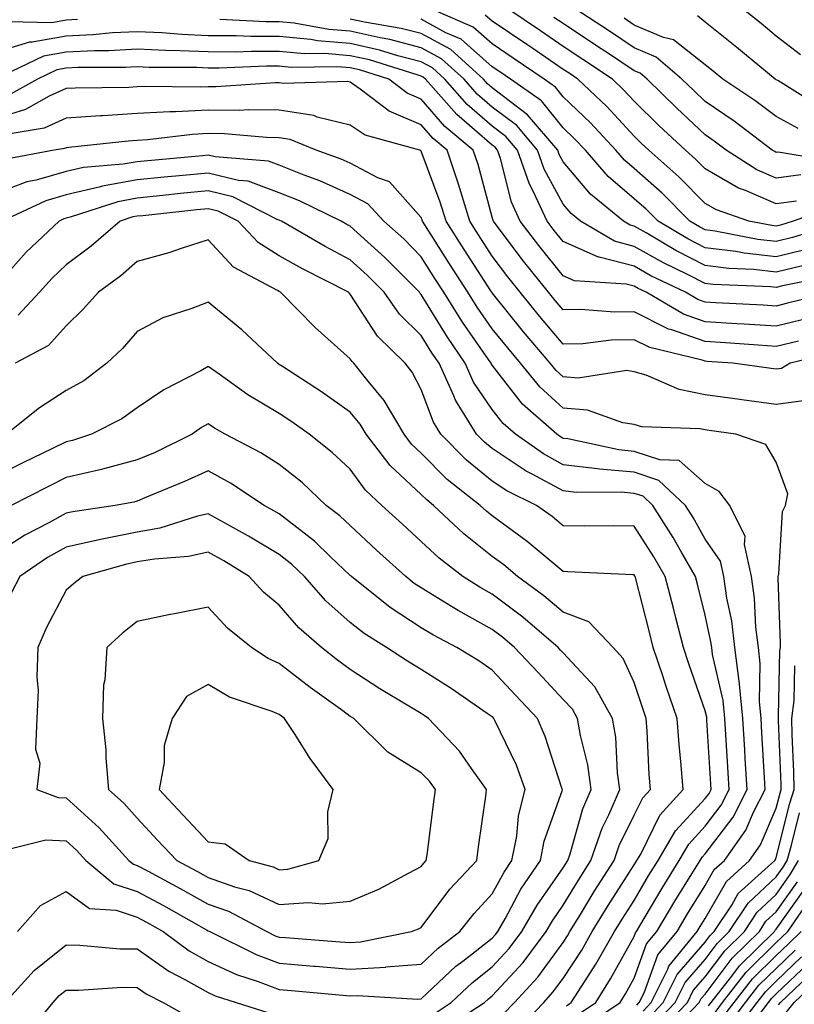
# Model space of a CAD drawing. Units: inches. Extents: x 1031843 to 1034483, y 7218698 to 7221338.
# Drawn here: x 1033261 to 1033371, y 7219252 to 7219390 of the extents above; entities that cross this region are included whole.
import ezdxf

# ---------------------------------------------------------------- set-up
doc = ezdxf.new("R2010")
doc.units = ezdxf.units.IN
doc.header["$MEASUREMENT"] = 0
doc.layers.add('Contour_10317218', color=7, linetype='Continuous', true_color=0xfe7e9f)

msp = doc.modelspace()

# ---------------------------------------------------------------- linework, layer by layer
at = {"layer": 'Contour_10317218'}
for points in [[(1033269.65, 7219390.32, 2992), (1033268.05, 7219390.24, 2992), (1033266, 7219389.87, 2992), (1033259.96, 7219390.01, 2992), (1033258.05, 7219389.42, 2992), (1033255.12, 7219388.99, 2992), (1033251.35, 7219388.62, 2992), (1033248.05, 7219388.07, 2992), (1033243.73, 7219387.6, 2992), (1033242.42, 7219387.55, 2992), (1033238.05, 7219386.98, 2992), (1033234.16, 7219388.03, 2992), (1033231.23, 7219388.74, 2992), (1033228.05, 7219389.56, 2992), (1033226.39, 7219390.26, 2992), (1033220.86, 7219391.92, 2992)], [(1033377.89, 7219361.92, 2989), (1033370.35, 7219359.62, 2989), (1033368.05, 7219359.07, 2989), (1033365.47, 7219359.34, 2989), (1033359.46, 7219360.51, 2989), (1033358.05, 7219360.69, 2989), (1033357.25, 7219361.12, 2989), (1033355.88, 7219361.92, 2989), (1033351.98, 7219365.85, 2989), (1033348.05, 7219369.34, 2989), (1033346.66, 7219370.53, 2989), (1033345.45, 7219371.92, 2989), (1033341.88, 7219375.75, 2989), (1033338.05, 7219379.42, 2989), (1033336.94, 7219380.81, 2989), (1033335.34, 7219381.92, 2989), (1033331, 7219384.87, 2989), (1033328.05, 7219386.88, 2989), (1033325.37, 7219389.24, 2989), (1033319.2, 7219391.92, 2989)], [(1033370.88, 7219364.75, 2987), (1033368.05, 7219364.38, 2987), (1033363.73, 7219366.24, 2987), (1033362.72, 7219366.59, 2987), (1033358.05, 7219369.28, 2987), (1033356.74, 7219370.61, 2987), (1033355.24, 7219371.92, 2987), (1033351.53, 7219375.4, 2987), (1033348.05, 7219378.8, 2987), (1033346.55, 7219380.42, 2987), (1033344.96, 7219381.92, 2987), (1033340.8, 7219384.67, 2987), (1033338.05, 7219386.51, 2987), (1033334.83, 7219388.7, 2987), (1033330.1, 7219391.92, 2987)], [(1033376.43, 7219370.3, 2985), (1033368.32, 7219371.65, 2985), (1033368.05, 7219371.61, 2985), (1033367.84, 7219371.71, 2985), (1033367.48, 7219371.92, 2985), (1033362.13, 7219376, 2985), (1033358.05, 7219378.78, 2985), (1033356.43, 7219380.3, 2985), (1033354.77, 7219381.92, 2985), (1033351.14, 7219385.01, 2985), (1033348.05, 7219386.31, 2985), (1033344.69, 7219388.56, 2985), (1033339.59, 7219391.92, 2985)], [(1033371.47, 7219385.34, 2982), (1033368.05, 7219387.99, 2982), (1033365.9, 7219389.77, 2982), (1033363.19, 7219391.92, 2982)], [(1033375.8, 7219354.17, 2992), (1033368.93, 7219352.8, 2992), (1033368.05, 7219352.6, 2992), (1033367.29, 7219352.68, 2992), (1033359.14, 7219353.01, 2992), (1033358.05, 7219353.15, 2992), (1033355.53, 7219354.44, 2992), (1033352.17, 7219356.04, 2992), (1033348.05, 7219358.38, 2992), (1033345.24, 7219359.11, 2992), (1033340.49, 7219361.92, 2992), (1033339.14, 7219363.01, 2992), (1033338.05, 7219364.32, 2992), (1033335.37, 7219369.24, 2992), (1033334.44, 7219371.92, 2992), (1033331.51, 7219375.38, 2992), (1033328.05, 7219377.99, 2992), (1033325.94, 7219379.81, 2992), (1033324.09, 7219381.92, 2992), (1033320.92, 7219384.79, 2992), (1033318.05, 7219386.33, 2992), (1033313.62, 7219387.49, 2992), (1033312.25, 7219387.72, 2992), (1033308.05, 7219388.66, 2992), (1033305.02, 7219388.89, 2992), (1033300.16, 7219389.81, 2992), (1033298.05, 7219390.01, 2992), (1033296.14, 7219390.01, 2992), (1033289.67, 7219390.3, 2992)], [(1033371.76, 7219355.63, 2991), (1033368.05, 7219354.75, 2991), (1033364.87, 7219355.1, 2991), (1033361.37, 7219355.24, 2991), (1033358.05, 7219355.67, 2991), (1033353.91, 7219357.78, 2991), (1033349.71, 7219360.26, 2991), (1033348.05, 7219361.2, 2991), (1033347.48, 7219361.35, 2991), (1033346.51, 7219361.92, 2991), (1033341.88, 7219365.75, 2991), (1033338.05, 7219370.28, 2991), (1033337.46, 7219371.33, 2991), (1033337.27, 7219371.92, 2991), (1033333.03, 7219376.9, 2991), (1033328.05, 7219380.69, 2991), (1033327.39, 7219381.26, 2991), (1033326.8, 7219381.92, 2991), (1033322.21, 7219386.08, 2991), (1033318.05, 7219388.35, 2991), (1033315.2, 7219389.07, 2991), (1033310.04, 7219389.93, 2991), (1033308.05, 7219390.36, 2991)], [(1033372.09, 7219357.88, 2990), (1033368.05, 7219356.92, 2990), (1033363.54, 7219357.41, 2990), (1033362.33, 7219357.64, 2990), (1033358.05, 7219358.19, 2990), (1033355.57, 7219359.44, 2990), (1033351.39, 7219361.92, 2990), (1033349.73, 7219363.6, 2990), (1033348.05, 7219365.08, 2990), (1033344.36, 7219368.23, 2990), (1033341.16, 7219371.92, 2990), (1033339.65, 7219373.52, 2990), (1033338.05, 7219375.06, 2990), (1033334.98, 7219378.85, 2990), (1033330.61, 7219381.92, 2990), (1033329.09, 7219382.96, 2990), (1033328.05, 7219383.66, 2990), (1033323.66, 7219387.53, 2990), (1033321.53, 7219388.44, 2990), (1033318.05, 7219390.34, 2990)], [(1033376.04, 7219363.93, 2988), (1033370.45, 7219361.92, 2988), (1033368.62, 7219361.35, 2988), (1033368.05, 7219361.22, 2988), (1033367.42, 7219361.3, 2988), (1033364.2, 7219361.92, 2988), (1033359.63, 7219363.5, 2988), (1033358.05, 7219364.42, 2988), (1033354.32, 7219368.19, 2988), (1033350.08, 7219371.92, 2988), (1033349.03, 7219372.9, 2988), (1033348.05, 7219373.87, 2988), (1033344.18, 7219378.05, 2988), (1033340.12, 7219381.92, 2988), (1033338.87, 7219382.74, 2988), (1033338.05, 7219383.29, 2988), (1033333.75, 7219386.22, 2988), (1033332.91, 7219386.78, 2988), (1033328.05, 7219390.1, 2988), (1033327.07, 7219390.94, 2988)], [(1033371.53, 7219368.44, 2986), (1033368.05, 7219367.99, 2986), (1033365.3, 7219369.17, 2986), (1033361, 7219371.92, 2986), (1033359.32, 7219373.19, 2986), (1033358.05, 7219374.07, 2986), (1033353.99, 7219377.86, 2986), (1033349.85, 7219381.92, 2986), (1033348.87, 7219382.74, 2986), (1033348.05, 7219383.09, 2986), (1033344.55, 7219385.42, 2986), (1033342.74, 7219386.61, 2986), (1033338.05, 7219389.73, 2986), (1033336.74, 7219390.61, 2986)], [(1033371.12, 7219374.99, 2984), (1033368.05, 7219376.65, 2984), (1033365.04, 7219378.91, 2984), (1033360.51, 7219381.92, 2984), (1033359.16, 7219383.03, 2984), (1033358.05, 7219383.93, 2984), (1033353.58, 7219387.45, 2984), (1033352.17, 7219387.8, 2984), (1033348.05, 7219389.54, 2984), (1033346.62, 7219390.49, 2984)], [(1033374.16, 7219378.03, 2983), (1033368.25, 7219381.72, 2983), (1033368.05, 7219381.82, 2983), (1033367.99, 7219381.86, 2983), (1033367.91, 7219381.92, 2983), (1033362.5, 7219386.37, 2983), (1033358.05, 7219389.95, 2983), (1033356.94, 7219390.81, 2983)], [(1033376, 7219351.92, 2993), (1033369.61, 7219350.36, 2993), (1033368.05, 7219349.97, 2993), (1033366.21, 7219350.08, 2993), (1033359.55, 7219350.42, 2993), (1033358.05, 7219350.51, 2993), (1033357.01, 7219350.88, 2993), (1033355.24, 7219351.92, 2993), (1033350.37, 7219354.24, 2993), (1033348.05, 7219355.57, 2993), (1033343.11, 7219356.86, 2993), (1033342.99, 7219356.86, 2993), (1033338.05, 7219359.05, 2993), (1033336.76, 7219360.63, 2993), (1033335.78, 7219361.92, 2993), (1033333.83, 7219366.14, 2993), (1033333.28, 7219367.15, 2993), (1033331.62, 7219371.92, 2993), (1033329.98, 7219373.85, 2993), (1033328.05, 7219375.32, 2993), (1033324.5, 7219378.37, 2993), (1033321.37, 7219381.92, 2993), (1033319.63, 7219383.5, 2993), (1033318.05, 7219384.34, 2993), (1033314.77, 7219385.2, 2993), (1033312.15, 7219386.02, 2993), (1033308.05, 7219386.94, 2993), (1033303.44, 7219387.31, 2993), (1033302.48, 7219387.49, 2993), (1033298.05, 7219387.92, 2993), (1033294.05, 7219387.92, 2993), (1033291.96, 7219388.01, 2993), (1033288.05, 7219388.01, 2993), (1033284.32, 7219388.19, 2993), (1033281.55, 7219388.42, 2993), (1033278.05, 7219388.6, 2993), (1033274.55, 7219388.42, 2993), (1033271.8, 7219388.17, 2993), (1033268.05, 7219387.99, 2993), (1033263.25, 7219387.12, 2993), (1033262.85, 7219387.12, 2993), (1033258.05, 7219385.67, 2993)], [(1033371.9, 7219348.07, 2994), (1033368.05, 7219347.13, 2994), (1033363.54, 7219347.41, 2994), (1033362.5, 7219347.47, 2994), (1033358.05, 7219347.74, 2994), (1033354.96, 7219348.83, 2994), (1033349.71, 7219351.92, 2994), (1033348.6, 7219352.47, 2994), (1033348.05, 7219352.76, 2994), (1033346.92, 7219353.05, 2994), (1033339.65, 7219353.52, 2994), (1033338.05, 7219354.24, 2994), (1033334.61, 7219358.48, 2994), (1033332, 7219361.92, 2994), (1033330.75, 7219364.62, 2994), (1033329.2, 7219370.77, 2994), (1033328.79, 7219371.92, 2994), (1033328.46, 7219372.33, 2994), (1033328.05, 7219372.62, 2994), (1033323.05, 7219376.92, 2994), (1033318.64, 7219381.92, 2994), (1033318.32, 7219382.19, 2994), (1033318.05, 7219382.35, 2994), (1033317.46, 7219382.51, 2994), (1033310.75, 7219384.62, 2994), (1033308.05, 7219385.22, 2994), (1033304.46, 7219385.51, 2994), (1033301.6, 7219385.47, 2994), (1033298.05, 7219385.83, 2994), (1033294.14, 7219385.83, 2994), (1033291.86, 7219385.73, 2994), (1033288.05, 7219385.75, 2994), (1033284.05, 7219385.92, 2994), (1033282.07, 7219385.94, 2994), (1033278.05, 7219386.14, 2994), (1033274.05, 7219385.92, 2994), (1033272.03, 7219385.9, 2994), (1033268.05, 7219385.73, 2994), (1033264.83, 7219385.14, 2994), (1033258.05, 7219381.92, 2994)], [(1033371.17, 7219345.05, 2995), (1033368.05, 7219344.28, 2995), (1033365.51, 7219344.46, 2995), (1033360.92, 7219344.79, 2995), (1033358.05, 7219344.99, 2995), (1033353.32, 7219346.65, 2995), (1033352.87, 7219346.74, 2995), (1033348.05, 7219349.17, 2995), (1033345.24, 7219349.11, 2995), (1033340.49, 7219349.48, 2995), (1033338.05, 7219349.42, 2995), (1033336.9, 7219350.77, 2995), (1033335.98, 7219351.92, 2995), (1033332.44, 7219356.31, 2995), (1033328.73, 7219361.24, 2995), (1033328.21, 7219361.92, 2995), (1033328.17, 7219362.04, 2995), (1033328.05, 7219362.47, 2995), (1033326.04, 7219369.91, 2995), (1033325.35, 7219371.92, 2995), (1033321.37, 7219375.24, 2995), (1033318.05, 7219379.09, 2995), (1033316.06, 7219379.93, 2995), (1033313.48, 7219381.92, 2995), (1033309.36, 7219383.23, 2995), (1033308.05, 7219383.52, 2995), (1033306.31, 7219383.66, 2995), (1033299.71, 7219383.58, 2995), (1033298.05, 7219383.74, 2995), (1033296.23, 7219383.74, 2995), (1033289.59, 7219383.46, 2995), (1033288.05, 7219383.46, 2995), (1033286.43, 7219383.54, 2995), (1033279.71, 7219383.58, 2995), (1033278.05, 7219383.66, 2995), (1033276.39, 7219383.58, 2995), (1033269.67, 7219383.54, 2995), (1033268.05, 7219383.46, 2995), (1033266.74, 7219383.23, 2995), (1033263.99, 7219381.92, 2995), (1033260.18, 7219379.79, 2995)], [(1033376.47, 7219343.5, 2996), (1033370, 7219341.92, 2996), (1033368.77, 7219341.2, 2996), (1033368.05, 7219341.08, 2996), (1033367.33, 7219341.2, 2996), (1033361.94, 7219341.92, 2996), (1033358.32, 7219342.19, 2996), (1033358.05, 7219342.21, 2996), (1033357.6, 7219342.37, 2996), (1033350.26, 7219344.13, 2996), (1033348.05, 7219345.22, 2996), (1033344.81, 7219345.16, 2996), (1033340.8, 7219344.67, 2996), (1033338.05, 7219344.62, 2996), (1033334.69, 7219348.56, 2996), (1033331.98, 7219351.92, 2996), (1033330.22, 7219354.09, 2996), (1033328.05, 7219356.98, 2996), (1033326.12, 7219359.99, 2996), (1033324.87, 7219361.92, 2996), (1033323.46, 7219366.51, 2996), (1033323.28, 7219367.15, 2996), (1033321.68, 7219371.92, 2996), (1033319.71, 7219373.58, 2996), (1033318.05, 7219375.47, 2996), (1033313.52, 7219377.39, 2996), (1033309.44, 7219380.53, 2996), (1033308.05, 7219381.51, 2996), (1033307.72, 7219381.59, 2996), (1033298.66, 7219381.31, 2996), (1033298.05, 7219381.41, 2996), (1033297.54, 7219381.41, 2996), (1033289.12, 7219380.85, 2996), (1033288.05, 7219380.85, 2996), (1033286.92, 7219380.79, 2996), (1033279.09, 7219380.88, 2996), (1033278.05, 7219380.83, 2996), (1033276.88, 7219380.75, 2996), (1033269.3, 7219380.67, 2996), (1033268.05, 7219380.59, 2996), (1033265.63, 7219379.5, 2996), (1033262.33, 7219377.64, 2996), (1033258.05, 7219376.35, 2996)], [(1033372.91, 7219336.78, 2997), (1033368.05, 7219336.1, 2997), (1033363.19, 7219336.78, 2997), (1033362.93, 7219336.8, 2997), (1033358.05, 7219337.49, 2997), (1033354.36, 7219338.23, 2997), (1033349.73, 7219340.24, 2997), (1033348.05, 7219340.73, 2997), (1033347.01, 7219340.88, 2997), (1033340.14, 7219339.83, 2997), (1033338.05, 7219339.99, 2997), (1033337.03, 7219340.9, 2997), (1033336.21, 7219341.92, 2997), (1033332.46, 7219346.33, 2997), (1033328.05, 7219351.82, 2997), (1033328.01, 7219351.88, 2997), (1033327.99, 7219351.92, 2997), (1033327.85, 7219352.12, 2997), (1033324.09, 7219357.96, 2997), (1033321.55, 7219361.92, 2997), (1033320.73, 7219364.6, 2997), (1033318.05, 7219371.8, 2997), (1033317.99, 7219371.86, 2997), (1033317.84, 7219371.92, 2997), (1033310.14, 7219374.01, 2997), (1033308.05, 7219375.46, 2997), (1033303.38, 7219376.59, 2997), (1033302.91, 7219376.78, 2997), (1033298.05, 7219377.55, 2997), (1033293.73, 7219377.6, 2997), (1033292.46, 7219377.51, 2997), (1033288.05, 7219377.55, 2997), (1033283.44, 7219377.31, 2997), (1033282.64, 7219377.33, 2997), (1033278.05, 7219377.06, 2997), (1033273.21, 7219376.76, 2997), (1033272.87, 7219376.74, 2997), (1033268.05, 7219376.43, 2997), (1033264.94, 7219375.03, 2997), (1033260.41, 7219374.28, 2997)], [(1033349.28, 7219250.69, 2998), (1033350.45, 7219251.92, 2998), (1033352.76, 7219256.63, 2998), (1033352.91, 7219257.06, 2998), (1033356.92, 7219261.92, 2998), (1033357.35, 7219262.62, 2998), (1033358.05, 7219263.76, 2998), (1033361.02, 7219268.95, 2998), (1033364.28, 7219271.92, 2998), (1033365.84, 7219274.13, 2998), (1033368.05, 7219279.28, 2998), (1033368.58, 7219281.39, 2998), (1033368.75, 7219281.92, 2998), (1033368.73, 7219282.6, 2998), (1033368.34, 7219291.63, 2998), (1033368.34, 7219291.92, 2998), (1033368.38, 7219292.25, 2998), (1033368.54, 7219301.43, 2998), (1033368.62, 7219301.92, 2998), (1033368.64, 7219302.51, 2998), (1033368.32, 7219311.65, 2998), (1033368.32, 7219311.92, 2998), (1033368.42, 7219312.29, 2998), (1033368.91, 7219321.06, 2998), (1033369.34, 7219321.92, 2998), (1033369.69, 7219323.56, 2998), (1033368.05, 7219327.99, 2998), (1033366.6, 7219330.47, 2998), (1033362.37, 7219331.92, 2998), (1033358.6, 7219332.47, 2998), (1033358.05, 7219332.55, 2998), (1033357.29, 7219332.68, 2998), (1033349.12, 7219332.99, 2998), (1033348.05, 7219333.31, 2998), (1033346.43, 7219333.54, 2998), (1033341.47, 7219335.34, 2998), (1033338.05, 7219335.61, 2998), (1033334.73, 7219338.6, 2998), (1033332.03, 7219341.92, 2998), (1033330.22, 7219344.09, 2998), (1033328.05, 7219346.76, 2998), (1033325.94, 7219349.81, 2998), (1033324.61, 7219351.92, 2998), (1033322.03, 7219355.9, 2998), (1033318.54, 7219361.43, 2998), (1033318.23, 7219361.92, 2998), (1033318.19, 7219362.06, 2998), (1033318.05, 7219362.43, 2998), (1033313.58, 7219367.45, 2998), (1033311.94, 7219368.03, 2998), (1033308.05, 7219370.08, 2998), (1033306.78, 7219370.65, 2998), (1033303.26, 7219371.92, 2998), (1033299.57, 7219373.44, 2998), (1033298.05, 7219373.68, 2998), (1033296.27, 7219373.7, 2998), (1033290.35, 7219374.22, 2998), (1033288.05, 7219374.26, 2998), (1033285.82, 7219374.15, 2998), (1033279.5, 7219373.37, 2998), (1033278.05, 7219373.27, 2998), (1033276.76, 7219373.21, 2998), (1033268.42, 7219372.29, 2998), (1033268.05, 7219372.27, 2998), (1033267.82, 7219372.15, 2998), (1033266.35, 7219371.92, 2998), (1033259.34, 7219370.63, 2998)], [(1033348.4, 7219251.57, 2999), (1033348.75, 7219251.92, 2999), (1033349.44, 7219253.31, 2999), (1033351.35, 7219258.62, 2999), (1033354.09, 7219261.92, 2999), (1033355.55, 7219264.42, 2999), (1033358.05, 7219268.4, 2999), (1033359.32, 7219270.65, 2999), (1033360.75, 7219271.92, 2999), (1033363.77, 7219276.2, 2999), (1033364.85, 7219278.72, 2999), (1033366.47, 7219281.92, 2999), (1033366.37, 7219283.6, 2999), (1033366.02, 7219289.89, 2999), (1033365.9, 7219291.92, 2999), (1033365.67, 7219294.3, 2999), (1033365.78, 7219299.65, 2999), (1033365.53, 7219301.92, 2999), (1033365.18, 7219304.79, 2999), (1033364.98, 7219308.85, 2999), (1033364.55, 7219311.92, 2999), (1033363.58, 7219316.39, 2999), (1033363.66, 7219317.53, 2999), (1033361.49, 7219321.92, 2999), (1033360.02, 7219323.89, 2999), (1033358.05, 7219325.01, 2999), (1033354.38, 7219328.25, 2999), (1033351.64, 7219328.33, 2999), (1033348.05, 7219329.52, 2999), (1033345.86, 7219329.73, 2999), (1033338.71, 7219331.26, 2999), (1033338.05, 7219331.33, 2999), (1033337.68, 7219331.55, 2999), (1033337.13, 7219331.92, 2999), (1033332.31, 7219336.18, 2999), (1033328.05, 7219341.65, 2999), (1033327.93, 7219341.8, 2999), (1033327.89, 7219341.92, 2999), (1033327.54, 7219342.43, 2999), (1033323.85, 7219347.72, 2999), (1033321.23, 7219351.92, 2999), (1033319.98, 7219353.85, 2999), (1033318.05, 7219356.92, 2999), (1033315.57, 7219359.44, 2999), (1033312.78, 7219361.92, 2999), (1033310.51, 7219364.38, 2999), (1033308.05, 7219365.67, 2999), (1033303.75, 7219367.62, 2999), (1033301.57, 7219368.4, 2999), (1033298.05, 7219369.79, 2999), (1033296.51, 7219370.38, 2999), (1033289.01, 7219370.96, 2999), (1033288.05, 7219371.2, 2999), (1033287.25, 7219371.12, 2999), (1033279.53, 7219370.44, 2999), (1033278.05, 7219370.28, 2999), (1033276.06, 7219369.93, 2999), (1033270.49, 7219369.48, 2999), (1033268.05, 7219368.91, 2999), (1033263.83, 7219367.7, 2999), (1033262.5, 7219367.47, 2999), (1033258.05, 7219365.77, 2999)], [(1033341.27, 7219248.7, 3000), (1033346.06, 7219251.92, 3000), (1033346.82, 7219253.15, 3000), (1033348.05, 7219255.36, 3000), (1033349.79, 7219260.18, 3000), (1033351.23, 7219261.92, 3000), (1033353.77, 7219266.2, 3000), (1033356.17, 7219270.05, 3000), (1033357.33, 7219271.92, 3000), (1033357.6, 7219272.37, 3000), (1033358.05, 7219272.86, 3000), (1033361.96, 7219278.01, 3000), (1033363.93, 7219281.92, 3000), (1033363.67, 7219286.3, 3000), (1033363.62, 7219287.49, 3000), (1033363.36, 7219291.92, 3000), (1033362.89, 7219296.76, 3000), (1033362.82, 7219297.15, 3000), (1033362.23, 7219301.92, 3000), (1033361.78, 7219305.65, 3000), (1033361.1, 7219308.87, 3000), (1033360.67, 7219311.92, 3000), (1033360.2, 7219314.07, 3000), (1033358.05, 7219317.17, 3000), (1033356.33, 7219320.2, 3000), (1033355.26, 7219321.92, 3000), (1033351.53, 7219325.4, 3000), (1033348.05, 7219326.57, 3000), (1033343.15, 7219327.02, 3000), (1033342.89, 7219327.08, 3000), (1033338.05, 7219327.64, 3000), (1033335.28, 7219329.15, 3000), (1033331.31, 7219331.92, 3000), (1033329.57, 7219333.44, 3000), (1033328.05, 7219335.42, 3000), (1033325.41, 7219339.28, 3000), (1033324.22, 7219341.92, 3000), (1033321.72, 7219345.59, 3000), (1033318.05, 7219351.61, 3000), (1033317.89, 7219351.76, 3000), (1033317.78, 7219351.92, 3000), (1033312.93, 7219356.8, 3000), (1033308.05, 7219361.22, 3000), (1033307.58, 7219361.45, 3000), (1033306.78, 7219361.92, 3000), (1033300.92, 7219364.79, 3000), (1033298.05, 7219365.92, 3000), (1033293.67, 7219367.55, 3000), (1033292.31, 7219367.66, 3000), (1033288.05, 7219368.68, 3000), (1033284.48, 7219368.35, 3000), (1033281.86, 7219368.11, 3000), (1033278.05, 7219367.74, 3000), (1033273.13, 7219366.84, 3000), (1033272.89, 7219366.76, 3000), (1033268.05, 7219365.63, 3000), (1033265.16, 7219364.81, 3000), (1033259.01, 7219361.92, 3000)], [(1033339.89, 7219250.08, 3001), (1033342.62, 7219251.92, 3001), (1033344.71, 7219255.26, 3001), (1033348.05, 7219261.24, 3001), (1033348.23, 7219261.74, 3001), (1033348.38, 7219261.92, 3001), (1033348.85, 7219262.72, 3001), (1033351.96, 7219268.01, 3001), (1033354.36, 7219271.92, 3001), (1033355.73, 7219274.24, 3001), (1033358.05, 7219276.76, 3001), (1033360.28, 7219279.69, 3001), (1033361.41, 7219281.92, 3001), (1033361.21, 7219285.08, 3001), (1033360.8, 7219291.92, 3001), (1033360.57, 7219294.44, 3001), (1033359.07, 7219300.9, 3001), (1033358.95, 7219301.92, 3001), (1033358.85, 7219302.72, 3001), (1033358.05, 7219306.47, 3001), (1033356.94, 7219310.81, 3001), (1033356.66, 7219311.92, 3001), (1033354.73, 7219315.24, 3001), (1033353.52, 7219317.39, 3001), (1033350.67, 7219321.92, 3001), (1033349.32, 7219323.19, 3001), (1033348.05, 7219323.6, 3001), (1033346.19, 7219323.78, 3001), (1033339.87, 7219323.74, 3001), (1033338.05, 7219323.95, 3001), (1033333.66, 7219326.31, 3001), (1033332.84, 7219326.71, 3001), (1033328.05, 7219329.91, 3001), (1033326.94, 7219330.81, 3001), (1033325.82, 7219331.92, 3001), (1033322.85, 7219336.72, 3001), (1033322.62, 7219337.35, 3001), (1033320.55, 7219341.92, 3001), (1033319.53, 7219343.4, 3001), (1033318.05, 7219345.85, 3001), (1033314.98, 7219348.85, 3001), (1033312.84, 7219351.92, 3001), (1033310.45, 7219354.32, 3001), (1033308.05, 7219356.49, 3001), (1033304.5, 7219358.37, 3001), (1033298.34, 7219361.92, 3001), (1033298.15, 7219362.02, 3001), (1033298.05, 7219362.06, 3001), (1033297.84, 7219362.13, 3001), (1033291.49, 7219365.36, 3001), (1033288.05, 7219366.18, 3001), (1033284.16, 7219365.81, 3001), (1033281.66, 7219365.53, 3001), (1033278.05, 7219365.18, 3001), (1033275.3, 7219364.67, 3001), (1033268.6, 7219362.47, 3001), (1033268.05, 7219362.35, 3001), (1033267.72, 7219362.25, 3001), (1033267.03, 7219361.92, 3001), (1033262.42, 7219357.55, 3001), (1033258.05, 7219352.68, 3001)], [(1033338.5, 7219251.47, 3002), (1033339.18, 7219251.92, 3002), (1033341.12, 7219254.99, 3002), (1033342.64, 7219257.33, 3002), (1033345.28, 7219261.92, 3002), (1033346.33, 7219263.64, 3002), (1033348.05, 7219266.31, 3002), (1033350.12, 7219269.85, 3002), (1033351.39, 7219271.92, 3002), (1033353.85, 7219276.12, 3002), (1033358.05, 7219280.67, 3002), (1033358.6, 7219281.37, 3002), (1033358.87, 7219281.92, 3002), (1033358.81, 7219282.68, 3002), (1033358.28, 7219291.69, 3002), (1033358.26, 7219291.92, 3002), (1033358.25, 7219292.12, 3002), (1033358.05, 7219292.99, 3002), (1033355.75, 7219299.62, 3002), (1033354.96, 7219301.92, 3002), (1033353.91, 7219306.06, 3002), (1033353.56, 7219307.43, 3002), (1033352.42, 7219311.92, 3002), (1033350.82, 7219314.69, 3002), (1033348.05, 7219318.97, 3002), (1033345.16, 7219319.03, 3002), (1033341, 7219318.97, 3002), (1033338.05, 7219319.03, 3002), (1033336.47, 7219320.34, 3002), (1033334.28, 7219321.92, 3002), (1033330.1, 7219323.97, 3002), (1033328.05, 7219325.32, 3002), (1033324.4, 7219328.27, 3002), (1033320.78, 7219331.92, 3002), (1033319.75, 7219333.62, 3002), (1033318.05, 7219338.23, 3002), (1033316.78, 7219340.65, 3002), (1033315.76, 7219341.92, 3002), (1033311.86, 7219345.73, 3002), (1033308.05, 7219351.65, 3002), (1033307.78, 7219351.92, 3002), (1033301.33, 7219355.2, 3002), (1033298.05, 7219357.06, 3002), (1033295.06, 7219358.93, 3002), (1033292.25, 7219361.92, 3002), (1033289.46, 7219363.33, 3002), (1033288.05, 7219363.68, 3002), (1033286.45, 7219363.52, 3002), (1033278.83, 7219362.7, 3002), (1033278.05, 7219362.62, 3002), (1033277.44, 7219362.53, 3002), (1033275.63, 7219361.92, 3002), (1033271.55, 7219358.42, 3002), (1033268.05, 7219355.79, 3002), (1033266.08, 7219353.89, 3002), (1033264.28, 7219351.92, 3002), (1033261.29, 7219348.68, 3002)], [(1033331.74, 7219248.23, 3003), (1033335.3, 7219251.92, 3003), (1033336.6, 7219253.37, 3003), (1033338.05, 7219255.32, 3003), (1033340.65, 7219259.32, 3003), (1033342.13, 7219261.92, 3003), (1033344.38, 7219265.59, 3003), (1033348.05, 7219271.3, 3003), (1033348.28, 7219271.69, 3003), (1033348.42, 7219271.92, 3003), (1033348.95, 7219272.82, 3003), (1033351.66, 7219278.31, 3003), (1033354.92, 7219281.92, 3003), (1033354.65, 7219285.32, 3003), (1033354.36, 7219288.23, 3003), (1033354.07, 7219291.92, 3003), (1033352.54, 7219296.41, 3003), (1033352.05, 7219297.92, 3003), (1033350.73, 7219301.92, 3003), (1033350.18, 7219304.05, 3003), (1033348.23, 7219311.74, 3003), (1033348.19, 7219311.92, 3003), (1033348.13, 7219312, 3003), (1033348.05, 7219312.13, 3003), (1033347.84, 7219312.13, 3003), (1033338.71, 7219312.58, 3003), (1033338.05, 7219312.6, 3003), (1033332.95, 7219316.82, 3003), (1033328.05, 7219320.46, 3003), (1033327.23, 7219321.1, 3003), (1033326.35, 7219321.92, 3003), (1033321.68, 7219325.55, 3003), (1033318.05, 7219329.26, 3003), (1033316.68, 7219330.55, 3003), (1033315.63, 7219331.92, 3003), (1033312.82, 7219336.69, 3003), (1033310.55, 7219339.42, 3003), (1033308.56, 7219341.92, 3003), (1033308.3, 7219342.17, 3003), (1033308.05, 7219342.56, 3003), (1033303.09, 7219346.96, 3003), (1033298.23, 7219351.92, 3003), (1033298.11, 7219351.98, 3003), (1033298.05, 7219352.02, 3003), (1033297.82, 7219352.15, 3003), (1033291.59, 7219355.46, 3003), (1033288.05, 7219359.3, 3003), (1033284.22, 7219358.09, 3003), (1033282.48, 7219357.49, 3003), (1033278.05, 7219356.24, 3003), (1033275.73, 7219354.24, 3003), (1033272.58, 7219351.92, 3003), (1033270.45, 7219349.52, 3003), (1033268.05, 7219347.21, 3003), (1033265.55, 7219344.42, 3003), (1033260.86, 7219341.92, 3003)], [(1033329.65, 7219250.32, 3004), (1033331.19, 7219251.92, 3004), (1033334.46, 7219255.51, 3004), (1033338.05, 7219260.4, 3004), (1033338.64, 7219261.33, 3004), (1033338.99, 7219261.92, 3004), (1033340.47, 7219264.34, 3004), (1033342.42, 7219267.55, 3004), (1033345.2, 7219271.92, 3004), (1033345.94, 7219274.03, 3004), (1033348.05, 7219278.31, 3004), (1033349.24, 7219280.73, 3004), (1033350.34, 7219281.92, 3004), (1033350.16, 7219284.03, 3004), (1033349.85, 7219290.12, 3004), (1033349.71, 7219291.92, 3004), (1033349.3, 7219293.17, 3004), (1033348.05, 7219296.98, 3004), (1033346.49, 7219300.36, 3004), (1033345.08, 7219301.92, 3004), (1033341.66, 7219305.53, 3004), (1033338.05, 7219306.88, 3004), (1033335.32, 7219309.19, 3004), (1033331.6, 7219311.92, 3004), (1033329.67, 7219313.54, 3004), (1033328.05, 7219314.73, 3004), (1033324.03, 7219317.9, 3004), (1033319.77, 7219321.92, 3004), (1033318.81, 7219322.68, 3004), (1033318.05, 7219323.44, 3004), (1033313.67, 7219327.55, 3004), (1033310.3, 7219331.92, 3004), (1033309.46, 7219333.33, 3004), (1033308.05, 7219335.05, 3004), (1033304.01, 7219337.88, 3004), (1033298.52, 7219341.45, 3004), (1033298.05, 7219341.76, 3004), (1033297.95, 7219341.82, 3004), (1033297.82, 7219341.92, 3004), (1033292.78, 7219346.65, 3004), (1033288.05, 7219350.53, 3004), (1033285.75, 7219349.62, 3004), (1033281.66, 7219348.31, 3004), (1033278.05, 7219346.37, 3004), (1033275.96, 7219344.01, 3004), (1033273.77, 7219341.92, 3004), (1033270.51, 7219339.46, 3004), (1033268.05, 7219338.09, 3004), (1033264.3, 7219335.67, 3004), (1033259.65, 7219331.92, 3004)], [(1033321.57, 7219248.4, 3005), (1033326.96, 7219251.92, 3005), (1033327.52, 7219252.45, 3005), (1033328.05, 7219252.88, 3005), (1033332.39, 7219257.58, 3005), (1033335.65, 7219261.92, 3005), (1033336.53, 7219263.44, 3005), (1033338.05, 7219265.63, 3005), (1033340.43, 7219269.54, 3005), (1033341.94, 7219271.92, 3005), (1033343.52, 7219276.45, 3005), (1033344.46, 7219278.33, 3005), (1033346.02, 7219281.92, 3005), (1033345.69, 7219284.28, 3005), (1033345.43, 7219289.3, 3005), (1033345, 7219291.92, 3005), (1033342.5, 7219296.37, 3005), (1033338.05, 7219301.14, 3005), (1033337.68, 7219301.55, 3005), (1033337.31, 7219301.92, 3005), (1033332.33, 7219306.2, 3005), (1033328.05, 7219309.4, 3005), (1033326.43, 7219310.3, 3005), (1033323.89, 7219311.92, 3005), (1033320.59, 7219314.46, 3005), (1033318.05, 7219316.84, 3005), (1033315.39, 7219319.26, 3005), (1033312.5, 7219321.92, 3005), (1033310.18, 7219324.05, 3005), (1033308.05, 7219327, 3005), (1033305.49, 7219329.36, 3005), (1033302.25, 7219331.92, 3005), (1033299.81, 7219333.68, 3005), (1033298.05, 7219334.83, 3005), (1033293.62, 7219337.49, 3005), (1033289.59, 7219340.38, 3005), (1033288.05, 7219341.45, 3005), (1033287, 7219340.87, 3005), (1033281.78, 7219338.19, 3005), (1033278.05, 7219335.63, 3005), (1033275.88, 7219334.09, 3005), (1033271.62, 7219331.92, 3005), (1033268.91, 7219331.06, 3005), (1033268.05, 7219330.87, 3005), (1033266, 7219329.87, 3005), (1033262.01, 7219327.96, 3005), (1033258.05, 7219325.96, 3005)], [(1033319.71, 7219250.26, 3006), (1033322.25, 7219251.92, 3006), (1033325.24, 7219254.73, 3006), (1033328.05, 7219256.94, 3006), (1033330.43, 7219259.54, 3006), (1033332.23, 7219261.92, 3006), (1033334.36, 7219265.61, 3006), (1033338.05, 7219270.9, 3006), (1033338.44, 7219271.53, 3006), (1033338.67, 7219271.92, 3006), (1033339.01, 7219272.88, 3006), (1033340.78, 7219279.19, 3006), (1033342, 7219281.92, 3006), (1033341.51, 7219285.38, 3006), (1033340.47, 7219289.5, 3006), (1033340.06, 7219291.92, 3006), (1033339.34, 7219293.21, 3006), (1033338.05, 7219294.6, 3006), (1033334.5, 7219298.37, 3006), (1033331.17, 7219301.92, 3006), (1033329.5, 7219303.37, 3006), (1033328.05, 7219304.44, 3006), (1033323.23, 7219307.1, 3006), (1033322.29, 7219307.68, 3006), (1033318.05, 7219310.32, 3006), (1033317.07, 7219310.94, 3006), (1033315.86, 7219311.92, 3006), (1033311.76, 7219315.63, 3006), (1033308.05, 7219319.07, 3006), (1033306.59, 7219320.46, 3006), (1033304.65, 7219321.92, 3006), (1033301.25, 7219325.12, 3006), (1033298.05, 7219327.66, 3006), (1033295.45, 7219329.32, 3006), (1033290.43, 7219331.92, 3006), (1033288.91, 7219332.78, 3006), (1033288.05, 7219333.38, 3006), (1033287.11, 7219332.86, 3006), (1033285.8, 7219331.92, 3006), (1033280.59, 7219329.38, 3006), (1033278.05, 7219328.31, 3006), (1033273.13, 7219327, 3006), (1033273.01, 7219326.96, 3006), (1033268.05, 7219325.83, 3006), (1033265.43, 7219324.54, 3006), (1033260.28, 7219321.92, 3006)], [(1033261.19, 7219261.92, 3007), (1033264.4, 7219265.57, 3007), (1033268.05, 7219267.55, 3007), (1033271.31, 7219265.18, 3007), (1033275.06, 7219264.91, 3007), (1033278.05, 7219263.93, 3007), (1033279.36, 7219263.23, 3007), (1033281.68, 7219261.92, 3007), (1033285.34, 7219259.21, 3007), (1033288.05, 7219257.68, 3007), (1033292.01, 7219255.88, 3007), (1033295.08, 7219254.89, 3007), (1033298.05, 7219253.76, 3007), (1033299.75, 7219253.62, 3007), (1033307.01, 7219252.96, 3007), (1033308.05, 7219252.86, 3007), (1033309.05, 7219252.92, 3007), (1033317.58, 7219252.39, 3007), (1033318.05, 7219252.43, 3007), (1033322.93, 7219257.04, 3007), (1033323.89, 7219257.76, 3007), (1033328.05, 7219261, 3007), (1033328.48, 7219261.49, 3007), (1033328.81, 7219261.92, 3007), (1033329.85, 7219263.72, 3007), (1033332.09, 7219267.88, 3007), (1033334.83, 7219271.92, 3007), (1033335.35, 7219274.62, 3007), (1033337.87, 7219281.74, 3007), (1033337.93, 7219281.92, 3007), (1033337.85, 7219282.12, 3007), (1033335.51, 7219289.38, 3007), (1033334.42, 7219291.92, 3007), (1033331.33, 7219295.2, 3007), (1033328.05, 7219298.7, 3007), (1033326.14, 7219300.01, 3007), (1033323.07, 7219301.92, 3007), (1033319.77, 7219303.64, 3007), (1033318.05, 7219304.69, 3007), (1033313.69, 7219307.56, 3007), (1033308.21, 7219311.92, 3007), (1033308.13, 7219312, 3007), (1033308.05, 7219312.06, 3007), (1033305.28, 7219314.69, 3007), (1033302.99, 7219316.86, 3007), (1033298.05, 7219320.71, 3007), (1033297.29, 7219321.16, 3007), (1033295.9, 7219321.92, 3007), (1033291.19, 7219325.06, 3007), (1033288.05, 7219326.8, 3007), (1033284.71, 7219325.26, 3007), (1033279.1, 7219322.97, 3007), (1033278.05, 7219322.53, 3007), (1033277.58, 7219322.39, 3007), (1033274.94, 7219321.92, 3007), (1033268.95, 7219321.02, 3007), (1033268.05, 7219320.83, 3007), (1033265.61, 7219319.48, 3007), (1033262.23, 7219317.74, 3007), (1033258.05, 7219315.05, 3007)], [(1033259.53, 7219273.4, 3008), (1033265.16, 7219274.81, 3008), (1033268.05, 7219274.67, 3008), (1033269.5, 7219273.37, 3008), (1033270.8, 7219271.92, 3008), (1033274.77, 7219268.64, 3008), (1033278.05, 7219267.58, 3008), (1033281.72, 7219265.59, 3008), (1033287.8, 7219262.17, 3008), (1033288.05, 7219262.04, 3008), (1033288.28, 7219261.92, 3008), (1033294.81, 7219258.68, 3008), (1033298.05, 7219257.45, 3008), (1033302.93, 7219257.04, 3008), (1033303.17, 7219257.04, 3008), (1033308.05, 7219256.63, 3008), (1033313.05, 7219256.92, 3008), (1033313.07, 7219256.94, 3008), (1033318.05, 7219257.35, 3008), (1033320.41, 7219259.56, 3008), (1033323.5, 7219261.92, 3008), (1033325.49, 7219264.48, 3008), (1033328.05, 7219267.21, 3008), (1033329.71, 7219270.26, 3008), (1033330.82, 7219271.92, 3008), (1033331.49, 7219275.36, 3008), (1033331.74, 7219278.23, 3008), (1033332.7, 7219281.92, 3008), (1033331.45, 7219285.32, 3008), (1033328.44, 7219291.53, 3008), (1033328.26, 7219291.92, 3008), (1033328.17, 7219292.04, 3008), (1033328.05, 7219292.15, 3008), (1033327.35, 7219292.62, 3008), (1033322.25, 7219296.12, 3008), (1033318.05, 7219298.8, 3008), (1033316.1, 7219299.97, 3008), (1033313.15, 7219301.92, 3008), (1033310.02, 7219303.89, 3008), (1033308.05, 7219305.42, 3008), (1033304.61, 7219308.48, 3008), (1033301.59, 7219311.92, 3008), (1033299.77, 7219313.64, 3008), (1033298.05, 7219314.99, 3008), (1033293.71, 7219317.58, 3008), (1033290.76, 7219319.21, 3008), (1033288.05, 7219320.73, 3008), (1033286.53, 7219320.4, 3008), (1033281.25, 7219318.72, 3008), (1033278.05, 7219318.15, 3008), (1033273.32, 7219317.19, 3008), (1033272.85, 7219317.12, 3008), (1033268.05, 7219316.02, 3008), (1033265.41, 7219314.56, 3008), (1033261.49, 7219311.92, 3008), (1033260.34, 7219309.63, 3008)], [(1033350.14, 7219249.83, 2997), (1033352.13, 7219251.92, 2997), (1033354.09, 7219255.88, 2997), (1033358.05, 7219260.44, 2997), (1033358.67, 7219261.3, 2997), (1033359.32, 7219261.92, 2997), (1033361.78, 7219265.65, 2997), (1033362.7, 7219267.27, 2997), (1033367.84, 7219271.92, 2997), (1033367.93, 7219272.04, 2997), (1033368.05, 7219272.33, 2997), (1033369.96, 7219280.01, 2997), (1033370.59, 7219281.92, 2997), (1033370.51, 7219284.38, 2997), (1033370.3, 7219289.67, 2997), (1033370.22, 7219291.92, 2997), (1033370.57, 7219294.44, 2997), (1033370.65, 7219299.32, 2997)], [(1033351, 7219248.97, 2996), (1033353.83, 7219251.92, 2996), (1033355.22, 7219254.75, 2996), (1033358.05, 7219257.99, 2996), (1033359.73, 7219260.24, 2996), (1033361.43, 7219261.92, 2996), (1033364.07, 7219265.9, 2996), (1033368.05, 7219269.62, 2996), (1033369.01, 7219270.96, 2996), (1033369.57, 7219271.92, 2996), (1033370.2, 7219274.07, 2996), (1033371.33, 7219278.64, 2996)], [(1033351.86, 7219248.11, 2995), (1033355.53, 7219251.92, 2995), (1033356.35, 7219253.62, 2995), (1033358.05, 7219255.55, 2995), (1033360.78, 7219259.19, 2995), (1033363.56, 7219261.92, 2995), (1033365.34, 7219264.63, 2995), (1033368.05, 7219267.15, 2995), (1033370.02, 7219269.95, 2995), (1033371.19, 7219271.92, 2995)], [(1033352.72, 7219247.25, 2994), (1033357.21, 7219251.92, 2994), (1033357.48, 7219252.49, 2994), (1033358.05, 7219253.11, 2994), (1033361.82, 7219258.15, 2994), (1033365.67, 7219261.92, 2994), (1033366.6, 7219263.37, 2994), (1033368.05, 7219264.69, 2994), (1033371.04, 7219268.93, 2994)], [(1033358.52, 7219251.45, 2993), (1033358.87, 7219251.92, 2993), (1033361.78, 7219255.65, 2993), (1033362.87, 7219257.1, 2993), (1033367.78, 7219261.92, 2993), (1033367.87, 7219262.1, 2993), (1033368.05, 7219262.25, 2993), (1033372.05, 7219267.92, 2993)], [(1033359.44, 7219250.53, 2992), (1033360.49, 7219251.92, 2992), (1033363.79, 7219256.18, 2992), (1033368.05, 7219260.36, 2992), (1033368.85, 7219261.12, 2992), (1033369.67, 7219261.92, 2992), (1033373.09, 7219266.88, 2992)], [(1033360.35, 7219249.62, 2991), (1033362.11, 7219251.92, 2991), (1033364.71, 7219255.26, 2991), (1033368.05, 7219258.56, 2991), (1033369.77, 7219260.2, 2991), (1033371.55, 7219261.92, 2991)], [(1033259.46, 7219251.92, 3006), (1033263.54, 7219256.43, 3006), (1033268.05, 7219260.03, 3006), (1033269.96, 7219260.01, 3006), (1033275.63, 7219259.5, 3006), (1033278.05, 7219259.48, 3006), (1033282.48, 7219256.35, 3006), (1033284.83, 7219255.14, 3006), (1033288.05, 7219253.33, 3006), (1033289.01, 7219252.88, 3006), (1033291.96, 7219251.92, 3006), (1033296.59, 7219250.46, 3006)], [(1033361.27, 7219248.7, 2990), (1033363.71, 7219251.92, 2990), (1033365.61, 7219254.36, 2990), (1033368.05, 7219256.74, 2990), (1033370.69, 7219259.28, 2990)], [(1033362.19, 7219247.78, 2989), (1033365.34, 7219251.92, 2989), (1033366.53, 7219253.44, 2989), (1033368.05, 7219254.95, 2989), (1033371.62, 7219258.35, 2989)], [(1033363.54, 7219247.41, 2988), (1033366.96, 7219251.92, 2988), (1033367.42, 7219252.55, 2988), (1033368.05, 7219253.15, 2988), (1033372.54, 7219257.43, 2988)], [(1033368.38, 7219251.59, 2987), (1033368.66, 7219251.92, 2987), (1033373.46, 7219256.51, 2987)], [(1033369.44, 7219250.53, 2986), (1033370.57, 7219251.92, 2986), (1033374.4, 7219255.57, 2986)], [(1033262.52, 7219247.45, 3005), (1033266.19, 7219251.92, 3005), (1033267.07, 7219252.9, 3005), (1033268.05, 7219253.68, 3005), (1033269.79, 7219253.66, 3005), (1033275.9, 7219254.07, 3005), (1033278.05, 7219254.05, 3005), (1033279.3, 7219253.17, 3005), (1033281.7, 7219251.92, 3005), (1033285.78, 7219249.65, 3005)]]:
    msp.add_polyline3d(points, dxfattribs=at)
for points in [[(1033308.05, 7219260.38, 3009), (1033309.51, 7219260.46, 3009), (1033316.66, 7219261.92, 3009), (1033317.66, 7219262.31, 3009), (1033318.05, 7219262.49, 3009), (1033322.09, 7219267.88, 3009), (1033325.86, 7219271.92, 3009), (1033326.12, 7219273.85, 3009), (1033327.13, 7219281, 3009), (1033327.25, 7219281.92, 3009), (1033325.12, 7219284.85, 3009), (1033323.42, 7219287.29, 3009), (1033319.07, 7219291.92, 3009), (1033318.46, 7219292.33, 3009), (1033318.05, 7219292.6, 3009), (1033316.31, 7219293.66, 3009), (1033312.23, 7219296.1, 3009), (1033308.05, 7219298.81, 3009), (1033306.25, 7219300.12, 3009), (1033303.99, 7219301.92, 3009), (1033300.8, 7219304.67, 3009), (1033298.05, 7219307.88, 3009), (1033295.84, 7219309.71, 3009), (1033293.81, 7219311.92, 3009), (1033290.24, 7219314.11, 3009), (1033288.05, 7219315.34, 3009), (1033285.26, 7219314.71, 3009), (1033280.49, 7219314.36, 3009), (1033278.05, 7219313.95, 3009), (1033276.37, 7219313.6, 3009), (1033270.37, 7219311.92, 3009), (1033269.09, 7219310.88, 3009), (1033268.05, 7219309.97, 3009), (1033265.26, 7219304.71, 3009), (1033264.03, 7219301.92, 3009), (1033263.89, 7219297.76, 3009), (1033264.1, 7219295.87, 3009), (1033263.91, 7219291.92, 3009), (1033263.71, 7219287.58, 3009), (1033264.34, 7219285.63, 3009), (1033263.91, 7219281.92, 3009), (1033266.92, 7219280.79, 3009), (1033268.05, 7219280.73, 3009), (1033272.66, 7219276.53, 3009), (1033276.88, 7219271.92, 3009), (1033277.52, 7219271.39, 3009), (1033278.05, 7219271.22, 3009), (1033279.57, 7219270.4, 3009), (1033284.1, 7219267.97, 3009), (1033288.05, 7219265.79, 3009), (1033290.9, 7219264.77, 3009), (1033296.31, 7219261.92, 3009), (1033297.46, 7219261.33, 3009), (1033298.05, 7219261.12, 3009), (1033298.91, 7219261.06, 3009), (1033306.62, 7219260.49, 3009)], [(1033318.05, 7219271.06, 3010), (1033318.42, 7219271.55, 3010), (1033318.75, 7219271.92, 3010), (1033318.87, 7219272.74, 3010), (1033319.81, 7219280.16, 3010), (1033320.04, 7219281.92, 3010), (1033319.2, 7219283.07, 3010), (1033318.05, 7219284.28, 3010), (1033313.32, 7219287.19, 3010), (1033308.54, 7219291.92, 3010), (1033308.23, 7219292.1, 3010), (1033308.05, 7219292.21, 3010), (1033306.98, 7219292.99, 3010), (1033302.39, 7219296.26, 3010), (1033298.05, 7219299.67, 3010), (1033296.47, 7219300.34, 3010), (1033294.12, 7219301.92, 3010), (1033290.75, 7219304.62, 3010), (1033288.05, 7219307.6, 3010), (1033283.3, 7219306.67, 3010), (1033282.66, 7219306.53, 3010), (1033278.05, 7219305.59, 3010), (1033276.02, 7219303.95, 3010), (1033273.77, 7219301.92, 3010), (1033273.48, 7219297.35, 3010), (1033273.3, 7219296.67, 3010), (1033273.13, 7219291.92, 3010), (1033273.62, 7219287.49, 3010), (1033273.6, 7219286.37, 3010), (1033273.99, 7219281.92, 3010), (1033276.14, 7219280.01, 3010), (1033278.05, 7219277.88, 3010), (1033280.92, 7219274.79, 3010), (1033283.64, 7219271.92, 3010), (1033286.51, 7219270.38, 3010), (1033288.05, 7219269.52, 3010), (1033291.74, 7219268.23, 3010), (1033293.81, 7219267.68, 3010), (1033298.05, 7219265.75, 3010), (1033302.15, 7219266.02, 3010), (1033304.16, 7219265.81, 3010), (1033308.05, 7219266.2, 3010), (1033312.07, 7219267.9, 3010), (1033316.33, 7219270.2, 3010)], [(1033298.05, 7219270.63, 3011), (1033299.26, 7219270.71, 3011), (1033303.6, 7219271.92, 3011), (1033304.94, 7219275.03, 3011), (1033304.91, 7219278.78, 3011), (1033305.63, 7219281.92, 3011), (1033302.39, 7219286.26, 3011), (1033300.18, 7219289.79, 3011), (1033298.79, 7219291.92, 3011), (1033298.36, 7219292.23, 3011), (1033298.05, 7219292.47, 3011), (1033297.07, 7219292.9, 3011), (1033291.06, 7219294.93, 3011), (1033288.05, 7219296.72, 3011), (1033284.98, 7219294.99, 3011), (1033282.97, 7219291.92, 3011), (1033281.86, 7219288.11, 3011), (1033281.84, 7219285.71, 3011), (1033281.12, 7219281.92, 3011), (1033284.46, 7219278.33, 3011), (1033288.05, 7219274.54, 3011), (1033290.41, 7219274.28, 3011), (1033293.83, 7219271.92, 3011), (1033297.17, 7219271.04, 3011)]]:
    msp.add_polyline3d(points, close=True, dxfattribs=at)

doc.saveas('drawing.dxf')
